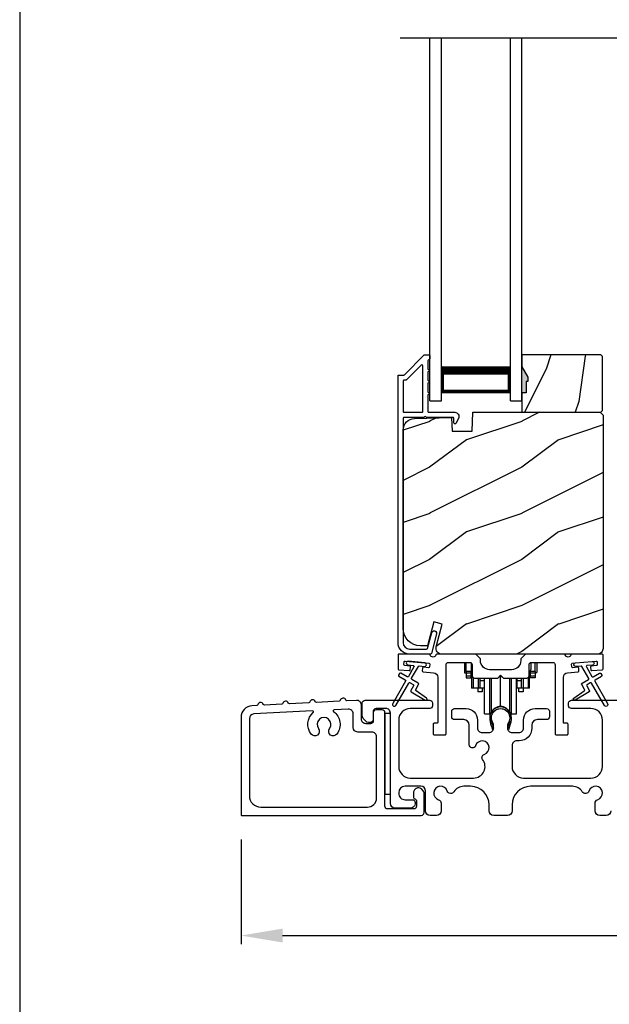
# Model space of a CAD drawing. Extents: x 248 to 401, y -995 to -929.
# Drawn here: x 248 to 255, y -984 to -974 of the extents above; entities that cross this region are included whole.
import ezdxf

# ---------------------------------------------------------------- set-up
doc = ezdxf.new("R2010")
doc.units = 0
doc.header["$LTSCALE"] = 2
doc.header["$MEASUREMENT"] = 0
doc.header["$PDMODE"] = 3
doc.layers.get('0').update_dxf_attribs({"linetype": 'CONTINUOUS'})
doc.layers.get('DEFPOINTS').update_dxf_attribs({"color": 3, "linetype": 'CONTINUOUS'})
doc.layers.add('Dim', color=7, linetype='CONTINUOUS')
doc.styles.get("Standard").update_dxf_attribs({"font": 'arial.ttf'})
doc.dimstyles.new('STANDARD 1.5', dxfattribs={"dimtxt": 0.36, "dimasz": 0.45, "dimexe": 0.09375, "dimexo": 0.27, "dimgap": 0.135, "dimtad": 0, "dimdec": 4, "dimzin": 0, "dimdsep": 46, "dimlunit": 4, "dimtxsty": 'Standard', "dimcen": 0, "dimadec": 5, "dimazin": 0, "dimtfac": 1, "dimtdec": 4, "dimtofl": 0, "dimtmove": 0, "dimatfit": 3, "dimfxl": 1, "dimtolj": 1, "dimtzin": 0, "dimarcsym": 0})

# ---------------------------------------------------------------- blocks, each defined once
blk = doc.blocks.new('*D157')
at = {"layer": 'DEFPOINTS', "color": 0, "transparency": 16777216}
for p in [(250.592, -982.228), (267.79, -982.309), (250.592, -983.542)]:
    blk.add_point(p, dxfattribs=at)
at = {"layer": 'Dim', "color": 0, "lineweight": -2, "transparency": 16777216}
for p, q in [((250.592, -982.498), (250.592, -983.635)), ((267.79, -982.579), (267.79, -983.635)), ((251.042, -983.542), (258.473, -983.542)), ((267.34, -983.542), (259.908, -983.542))]:
    blk.add_line(p, q, dxfattribs=at)
at = {"layer": 'Dim', "color": 0, "transparency": 16777216}
for points in [[(251.042, -983.467), (251.042, -983.617), (250.592, -983.542)], [(267.34, -983.467), (267.34, -983.617), (267.79, -983.542)]]:
    blk.add_solid(points, dxfattribs=at)
at = {"layer": 'Dim', "color": 0, "transparency": 16777216, "insert": (259.191, -983.542), "char_height": 0.36, "attachment_point": 5}
blk.add_mtext('\\A1;17{\\H1x;\\S3/16;}"', dxfattribs=at)
blk = doc.blocks.new('A$C01E81920')
for p, q in [((0, 0), (0, 3.938)), ((0.125, 0), (0.125, 3.938)), ((0.875, 0), (0.875, 3.938)), ((1, 0), (1, 3.938)), ((0.125, 0.375), (0.125, 0.089)), ((0.875, 0.089), (0.875, 0.375)), ((0.125, 0.089), (0.875, 0.089)), ((0.875, 0.089), (0.875, 0.089)), ((0, 0), (0.125, 0)), ((0.875, 0), (1, 0))]:
    blk.add_line(p, q)
for points, const_width in [([(0.125, 0.33), (0.875, 0.33)], 0.09), ([(0.14, 0.089), (0.14, 0.33)], 0.03), ([(0.86, 0.089), (0.86, 0.33)], 0.03), ([(0.14, 0.104), (0.86, 0.104)], 0.03)]:
    blk.add_lwpolyline(points, dxfattribs=dict(const_width=const_width))
blk = doc.blocks.new('A$Cd931c4de')
for p, q in [((0, 0.694), (0, 0.583)), ((0.02, 0.597), (0.02, 0.694)), ((0.079, 0.597), (0.079, 0.686)), ((0.724, 0.624), (0.724, 0.694)), ((0.768, 0.597), (0.768, 0.694)), ((0.787, 0.694), (0.787, 0.585)), ((0, 0.583), (0.02, 0.583)), ((0.079, 0.597), (0.02, 0.597)), ((0.02, 0.597), (0.02, 0.577)), ((0.075, 0.577), (0.02, 0.577)), ((0.02, 0.577), (0.02, 0.545)), ((0.075, 0.545), (0.02, 0.545)), ((0.02, 0.545), (0.02, 0.526)), ((0.075, 0.577), (0.075, 0.597)), ((0.075, 0.545), (0.075, 0.577)), ((0.075, 0.526), (0.075, 0.545)), ((0.085, 0.597), (0.079, 0.597)), ((0.079, 0.597), (0.079, 0.417)), ((0.382, 0.543), (0.406, 0.543)), ((0.394, 0.217), (0.394, 0.543)), ((0.709, 0.597), (0.703, 0.597)), ((0.709, 0.597), (0.709, 0.599)), ((0.768, 0.597), (0.709, 0.597)), ((0.709, 0.417), (0.709, 0.597)), ((0.713, 0.597), (0.713, 0.577)), ((0.768, 0.577), (0.713, 0.577)), ((0.713, 0.577), (0.713, 0.545)), ((0.768, 0.545), (0.713, 0.545)), ((0.713, 0.545), (0.713, 0.526)), ((0.768, 0.597), (0.768, 0.577)), ((0.768, 0.585), (0.787, 0.585)), ((0.768, 0.577), (0.768, 0.545)), ((0.768, 0.545), (0.768, 0.526)), ((0.02, 0.526), (0.075, 0.526)), ((0.095, 0.531), (0.095, 0.417)), ((0.151, 0.526), (0.151, 0.417)), ((0.167, 0.526), (0.167, 0.496)), ((0.219, 0.496), (0.167, 0.496)), ((0.167, 0.496), (0.167, 0.417)), ((0.219, 0.496), (0.219, 0.526)), ((0.219, 0.522), (0.22, 0.522)), ((0.219, 0.417), (0.219, 0.496)), ((0.22, 0.138), (0.22, 0.526)), ((0.276, 0.138), (0.276, 0.526)), ((0.294, 0.15), (0.294, 0.526)), ((0.494, 0.15), (0.494, 0.526)), ((0.512, 0.138), (0.512, 0.526)), ((0.567, 0.138), (0.567, 0.526)), ((0.567, 0.522), (0.569, 0.522)), ((0.569, 0.526), (0.569, 0.496)), ((0.62, 0.496), (0.569, 0.496)), ((0.569, 0.496), (0.569, 0.417)), ((0.62, 0.496), (0.62, 0.526)), ((0.62, 0.417), (0.62, 0.496)), ((0.637, 0.526), (0.637, 0.417)), ((0.692, 0.53), (0.692, 0.417)), ((0.768, 0.526), (0.713, 0.526)), ((0.095, 0.417), (0.079, 0.417)), ((0.151, 0.417), (0.095, 0.417)), ((0.148, 0.417), (0.148, 0.376)), ((0.195, 0.376), (0.148, 0.376)), ((0.167, 0.417), (0.151, 0.417)), ((0.219, 0.417), (0.167, 0.417)), ((0.195, 0.417), (0.195, 0.376)), ((0.62, 0.417), (0.569, 0.417)), ((0.593, 0.376), (0.593, 0.417)), ((0.64, 0.376), (0.593, 0.376)), ((0.637, 0.417), (0.62, 0.417)), ((0.692, 0.417), (0.637, 0.417)), ((0.64, 0.417), (0.64, 0.376)), ((0.709, 0.417), (0.692, 0.417)), ((0.22, 0.138), (0.276, 0.138)), ((0.512, 0.138), (0.567, 0.138))]:
    blk.add_line(p, q)
for centre, radius, start, end in [((0.697, 0.624), 0.0276, 282.8113, 359.9964), ((0.394, 0.108), 0.108, 90.0044, 157.3752), ((0.394, 0.108), 0.108, 22.6245, 89.9957), ((0.276, 0.158), 0.0197, 269.9843, 337.3941), ((0.512, 0.158), 0.0197, 202.6074, 270.015)]:
    blk.add_arc(centre, radius, start, end)

msp = doc.modelspace()

# ---------------------------------------------------------------- hatches: boundary and pattern name
h = msp.add_hatch()
h.set_pattern_fill('WOOD2', color=256, angle=45, pattern_type=2)
h.set_pattern_definition([(261.8699, (-531.26913, -997.75994), (0.707106636, 3.535533935), [0.5, -4.5]), (251.5651, (-530.63273, -997.5478), (1.52e-06, -1.4142139), [1.118034, -1.118034]), (243.4349, (-530.27918, -997.90136), (-0.70710822, -2.12131952), [0.632456, -2.529822])])
h.paths.add_polyline_path([(253.70432, -977.52687), (253.68832, -977.52687), (253.68832, -977.65187), (253.64132, -977.65187), (253.64132, -977.86287), (254.49632, -977.86287), (254.51632, -977.84287), (254.51632, -977.25787), (254.49632, -977.23787), (253.64132, -977.23787), (253.64132, -977.37075), (253.70432, -977.47987)])
h = msp.add_hatch(color=256)
h.dxf.hatch_style = 1
h.paths.add_polyline_path([(253.70432, -977.47987), (253.64132, -977.37075), (253.64132, -977.65187), (253.68832, -977.65187), (253.68832, -977.52687), (253.70432, -977.52687)])
h = msp.add_hatch()
h.set_pattern_fill('WOOD2', color=256, pattern_type=2)
h.set_pattern_definition([(216.8699, (-1363.96252, -978.16137), (2.999999918, 2.000000123), [0.5, -4.5]), (206.5651, (-1363.3625, -978.46137), (-0.99999916, -1.00000131), [1.118034, -1.118034]), (198.4349, (-1363.36252, -978.96137), (-2.000000435, -0.999998403), [0.632456, -2.529822])])
edge = h.paths.add_edge_path()
edge.add_line((252.88224, -978.06597), (253.10004, -978.06597))
edge.add_line((253.10004, -978.06597), (253.10713, -977.86287))
edge.add_line((253.10713, -977.86287), (254.49024, -977.86287))
edge.add_line((254.49024, -977.86287), (254.52224, -977.89487))
edge.add_line((254.52224, -977.89487), (254.52224, -980.42487))
edge.add_arc((254.45924, -980.42487), 0.06299, -90.004683, 0.002815, ccw=False)
edge.add_line((254.45924, -980.48787), (252.77065, -980.48787))
edge.add_arc((252.77065, -980.42537), 0.0625, 165.00104, 270.000897, ccw=False)
edge.add_line((252.71028, -980.40919), (252.77628, -980.16287))
edge.add_line((252.77628, -980.16287), (252.68546, -980.13853))
edge.add_line((252.68546, -980.13853), (252.61624, -980.39687))
edge.add_line((252.61624, -980.39687), (252.53924, -980.39687))
edge.add_arc((252.53924, -980.20887), 0.188, 180.001613, 269.99879, ccw=False)
edge.add_line((252.35124, -980.20887), (252.35124, -978.05487))
edge.add_arc((252.47724, -978.05486), 0.126, 91.499451, 180.00156, ccw=False)
edge.add_line((252.47394, -977.92891), (252.87708, -977.91835))
edge.add_line((252.87708, -977.91835), (252.88224, -978.06597))

# ---------------------------------------------------------------- linework, layer by layer
msp.add_line((252.31859, -973.79954), (266.09717, -973.79954))
for points in [[(248.18848, -929.29962), (248.18848, -995.29964), (299.18849, -995.29964), (299.18849, -929.29962)], [(253.70432, -977.52687), (253.68832, -977.52687), (253.68832, -977.65187), (253.64132, -977.65187), (253.64132, -977.86287), (254.49632, -977.86287), (254.51632, -977.84287), (254.51632, -977.25787), (254.49632, -977.23787), (253.64132, -977.23787), (253.64132, -977.37075), (253.70432, -977.47987)], [(252.15323, -981.13287), (252.15323, -982.00787), (252.21323, -982.00787), (252.21323, -981.13287)]]:
    msp.add_lwpolyline(points, close=True)
for points in [[(252.65761, -980.48046, -0.33937777), (252.64795, -980.48787), (252.42124, -980.48787, -0.41421356), (252.29624, -980.36287), (252.29624, -977.46838, -0.41421356), (252.30624, -977.45838), (252.3581, -977.45838, 0.19891237), (252.36517, -977.45545), (252.57981, -977.2408, -0.19891237), (252.58688, -977.23787), (252.63124, -977.23787, -0.41421356), (252.64124, -977.24787), (252.64124, -977.28287, -0.41421356), (252.63124, -977.29287), (252.62988, -977.29287, 0.41421356), (252.61988, -977.30287), (252.61988, -977.39327, -1), (252.61988, -977.42327), (252.61988, -977.51827, -1), (252.61988, -977.54827), (252.61988, -977.64327, -1), (252.61988, -977.67327), (252.61988, -977.85287, 0.41421356), (252.62988, -977.86287), (252.91187, -977.86287, -0.56002691), (252.95196, -977.9283), (252.92393, -977.98332, -0.78833643), (252.90124, -977.97787), (252.90124, -977.92787, 0.41421356), (252.89124, -977.91787), (252.59988, -977.91787, 1), (252.57988, -977.91787), (252.36124, -977.91787, 0.41421356), (252.35124, -977.92787), (252.35124, -980.36287, 0.41421356), (252.42124, -980.43287), (252.60576, -980.43287, 0.33937777), (252.61542, -980.42546), (252.66162, -980.25322, -1), (252.71474, -980.26747)], [(252.35124, -977.85287, 0.41426644), (252.36124, -977.86287), (252.55488, -977.86287, 0.41430792), (252.56488, -977.85287), (252.56488, -977.35766, 0.66831624), (252.54781, -977.35059), (252.38795, -977.51045, -0.19795786), (252.38088, -977.51337), (252.36124, -977.51337, 0.41412895), (252.35124, -977.52337)], [(252.38096, -977.51286), (252.36132, -977.51286, 0.41426644), (252.35132, -977.52286), (252.35132, -977.85286, 0.41426644), (252.36132, -977.86286), (252.55496, -977.86286, 0.41430792), (252.56496, -977.85286), (252.56496, -977.35715, 0.66831624), (252.54789, -977.35008), (252.38804, -977.50993, -0.19909093)], [(252.88224, -978.06597), (253.10004, -978.06597), (253.10713, -977.86287), (254.49024, -977.86287), (254.52224, -977.89487), (254.52224, -980.42487, -0.41425189), (254.45924, -980.48787), (252.77065, -980.48787, -0.49314465), (252.71028, -980.40919), (252.77628, -980.16287), (252.68546, -980.13853), (252.61624, -980.39687), (252.53924, -980.39687, -0.41419913), (252.35124, -980.20887), (252.35124, -978.05487, -0.40657698), (252.47394, -977.92891), (252.87708, -977.91835)], [(253.62799, -980.55662, -0.41419792), (253.52799, -980.65662), (253.29049, -980.65662, -0.41419866), (253.19049, -980.55662), (253.19049, -980.53786), (253.14049, -980.48787), (252.71638, -980.48787, 0.3443586), (252.70668, -980.49544, -0.78082573), (252.64605, -980.49544, 0.34434394), (252.63635, -980.48787), (252.30624, -980.48787, 0.41428718), (252.29624, -980.49787), (252.29624, -980.6468, 0.38898782), (252.30537, -980.65676), (252.41863, -980.66667, 0.41442617), (252.42947, -980.65758), (252.43208, -980.6277, 0.41429756), (252.42299, -980.61686), (252.3682, -980.61207, -0.41417368), (252.35911, -980.60124), (252.36173, -980.57135, -0.41442955), (252.37256, -980.56226), (252.63057, -980.58484, -0.41418957), (252.63966, -980.59567), (252.63705, -980.62555, -0.41391775), (252.62622, -980.63465), (252.57142, -980.62985, 0.41391775), (252.56059, -980.63894), (252.55798, -980.66883, 0.41418957), (252.56707, -980.67966), (252.6813, -980.68965, -0.38893164), (252.72694, -980.73946), (252.72694, -981.22787, -0.41429147), (252.71694, -981.23787), (252.68694, -981.23787, 0.41429147), (252.67694, -981.24787), (252.67694, -981.35287, 0.41429147), (252.68694, -981.36287), (252.80694, -981.36287, 0.41428718), (252.81694, -981.35287), (252.81694, -980.60287, -0.41425726), (252.84194, -980.57787), (253.07549, -980.57787, -0.41425726), (253.10049, -980.60287), (253.10049, -980.72162, 0.41426141), (253.12549, -980.74662), (253.37924, -980.74662), (253.40924, -980.71662), (253.43924, -980.74662), (253.69299, -980.74662, 0.41425934), (253.71799, -980.72162), (253.71799, -980.60287, -0.41425934), (253.74299, -980.57787), (253.97653, -980.57787, -0.41425934), (254.00153, -980.60287), (254.00153, -981.35287, 0.41428199), (254.01153, -981.36287), (254.13153, -981.36287, 0.41428566), (254.14153, -981.35287), (254.14153, -981.24787, 0.41428566), (254.13153, -981.23787), (254.10153, -981.23787, -0.41428566), (254.09153, -981.22787), (254.09153, -980.73946, -0.38893272), (254.13717, -980.68965), (254.2514, -980.67966, 0.414183), (254.26049, -980.66883), (254.25788, -980.63894, 0.41391611), (254.24705, -980.62985), (254.19225, -980.63465, -0.41391944), (254.18142, -980.62555), (254.17881, -980.59567, -0.414183), (254.1879, -980.58484), (254.22276, -980.58178), (254.40208, -980.5661), (254.44591, -980.56226, -0.41442661), (254.45674, -980.57135), (254.45936, -980.60124, -0.41418365), (254.45027, -980.61207), (254.39548, -980.61686, 0.41429229), (254.38639, -980.6277), (254.389, -980.65758, 0.41442661), (254.39984, -980.66667), (254.5131, -980.65676, 0.38898646), (254.52223, -980.6468), (254.52223, -980.49787, 0.4142862), (254.51223, -980.48787), (254.18212, -980.48787, 0.34435391), (254.17242, -980.49544, -0.78082431), (254.11179, -980.49544, 0.34435391), (254.10209, -980.48787), (253.67799, -980.48787), (253.62799, -980.53786)], [(252.37436, -980.76799, -0.41419805), (252.37802, -980.78164), (252.23802, -981.02413, 0.99986173), (252.27266, -981.04413), (252.41266, -980.80165, -0.41433319), (252.42632, -980.79799), (252.46126, -980.81816, -0.41417118), (252.46492, -980.83182), (252.43492, -980.88378, 0.41415115), (252.43858, -980.89744), (252.5923, -980.98619, 0.95715178), (252.60572, -980.96512), (252.49104, -980.88483, -0.38875393), (252.48812, -980.87164), (252.51956, -980.81718, 0.41415115), (252.5159, -980.80351), (252.44632, -980.76334, -0.41415115), (252.44266, -980.74968), (252.51704, -980.62085, -0.29143881), (252.52657, -980.61589), (252.58325, -980.62085, 1.00004284), (252.58674, -980.581), (252.40743, -980.56531, 1.00004284), (252.40394, -980.60516), (252.46062, -980.61012, -0.54854416), (252.46841, -980.62508), (252.40802, -980.72968, -0.41433466), (252.39436, -980.73334), (252.32508, -980.69334, 0.41433319), (252.31141, -980.697), (252.30141, -980.71432, 0.41416228), (252.30508, -980.72798)], [(251.74115, -980.99447, -0.3323815), (251.72886, -980.98625, 0.74742911), (251.669, -980.98936, -0.33265098), (251.65763, -980.99881), (251.41079, -981.01164, -0.33258657), (251.3985, -981.00341, 0.74727272), (251.33864, -981.00653, -0.33265098), (251.32727, -981.01598), (251.11702, -981.02691, -0.33258101), (251.10474, -981.01868, 0.74727272), (251.04488, -981.02179, -0.33262561), (251.03351, -981.03125), (250.84509, -981.04104, -0.33258101), (250.83281, -981.03281, 0.74727272), (250.77295, -981.03593, -0.33231405), (250.76158, -981.04538), (250.71034, -981.04804, 0.39909549), (250.59183, -981.17287), (250.59183, -982.22787, 0.41428718), (250.60183, -982.23787), (252.54873, -982.23787, 0.41412873), (252.57873, -982.20786), (252.57873, -981.99177, 0.19887055), (252.56994, -981.97055), (252.54944, -981.95005, 0.35986031), (252.49235, -981.94463, 0.04700339), (252.48654, -981.94942), (252.47593, -981.96003, 0.19907949), (252.46273, -981.99187), (252.46273, -982.03487, 0.32167962), (252.47973, -982.05855, -0.32167648), (252.49673, -982.08224), (252.49673, -982.13787, -0.41408636), (252.46673, -982.16787), (252.18323, -982.16787, -0.41407801), (252.15323, -982.13787), (252.15323, -981.12287, 0.41424423), (252.12323, -981.09287), (252.05723, -981.09287, 0.41424423), (252.02723, -981.12287), (252.02723, -981.21287, -0.41424423), (251.99723, -981.24287), (251.94823, -981.24287, -0.41422977), (251.89823, -981.19287), (251.89823, -981.03898, 0.42952504), (251.84563, -980.98904)], [(251.37439, -981.12141, 0.70411998), (251.36713, -981.10403), (250.72923, -981.13718, 0.39909129), (250.68183, -981.18711), (250.68183, -982.02287, 0.41421004), (250.80683, -982.14787), (251.96323, -982.14787, 0.41424559), (252.06323, -982.04787), (252.06323, -981.38287, 0.41422977), (252.01323, -981.33287), (251.85823, -981.33287, -0.4141634), (251.80823, -981.28287), (251.80823, -981.13378, 0.42952504), (251.75563, -981.08384), (251.60159, -981.09185, 0.70417966), (251.59617, -981.10988, -0.41427687), (251.63312, -981.35462, -0.99998135), (251.55265, -981.29525, 1.98061908), (251.43195, -981.29525, -0.99998135), (251.35148, -981.35462, -0.38417686)], [(253.30941, -981.18708, 0.00990302), (253.30936, -981.18627, -1.08548736), (253.50909, -981.18627, 0.00990302), (253.50904, -981.18708, -0.08426808), (253.49386, -981.25846), (253.48423, -981.29571), (253.50106, -981.30007), (253.50915, -981.26763, -0.03626985), (253.5106, -981.26509, 0.09471118), (253.52723, -981.17807, 0.99998497), (253.29123, -981.17807, 0.09471118), (253.30786, -981.26509, -0.03626985), (253.30931, -981.26763), (253.31739, -981.30007), (253.33423, -981.29571), (253.32459, -981.25846, -0.08426808)]]:
    msp.add_lwpolyline(points, format="xyb", close=True)
for points in [[(254.40208, -980.5661, -0.99993161), (254.40556, -980.60595), (254.34888, -980.6109, 0.54855298), (254.34109, -980.62586), (254.40149, -980.73047, 0.41433514), (254.41515, -980.73413), (254.48443, -980.69413, -0.41433514), (254.49809, -980.69779), (254.50809, -980.71511, -0.41420362), (254.50443, -980.72877), (254.43515, -980.76877, 0.41415671), (254.43149, -980.78243), (254.57149, -981.02491, -1.00006882), (254.53685, -981.04492), (254.39685, -980.80243, 0.41433429), (254.38319, -980.79877), (254.34825, -980.81894, 0.41415671), (254.34459, -980.8326), (254.37459, -980.88456, -0.41415671), (254.37093, -980.89822), (254.21721, -980.98697, -0.95720802), (254.20379, -980.96591), (254.31846, -980.88561, 0.38874092), (254.32139, -980.87242), (254.28994, -980.81796, -0.41437768), (254.29361, -980.8043), (254.36319, -980.76413, 0.41415894), (254.36685, -980.75047), (254.29246, -980.62164, 0.29188927), (254.28293, -980.61667), (254.22625, -980.62163, -1.00003736), (254.22276, -980.58178), (254.40382, -980.56602)], [(254.60523, -982.18787, -0.41416511), (254.55523, -982.23787), (254.48534, -982.23787, -0.41416511), (254.43534, -982.18787), (254.43534, -982.10621, -0.3246962), (254.46295, -982.06818, 1.63062082), (254.36841, -981.97364, -0.6415242), (254.29619, -981.98201, 0.26207788), (254.18933, -981.92187), (253.73423, -981.92187, 0.4141984), (253.53423, -982.12187), (253.53423, -982.18787, -0.41416547), (253.48423, -982.23787), (253.33423, -982.23787, -0.41416547), (253.28423, -982.18787), (253.28423, -982.12187, 0.41419814), (253.08423, -981.92187), (253.00963, -981.92187, 0.26207804), (252.90277, -981.98201, -0.64152408), (252.83054, -981.97364, 1.63062132), (252.73601, -982.06818, -0.32469602), (252.76362, -982.10621), (252.76362, -982.18787, -0.41416547), (252.71362, -982.23787), (252.64423, -982.23787, -0.41416547), (252.59423, -982.18787), (252.59423, -981.97187, 0.41416547), (252.54423, -981.92187), (252.37323, -981.92187, 0.41417913), (252.30323, -981.99187), (252.30323, -981.99802, 0.41424618), (252.37323, -982.06802), (252.45223, -982.06802, -0.4140829), (252.48223, -982.09802), (252.48223, -982.11403, -0.19898636), (252.47344, -982.13524), (252.45944, -982.14924, -0.19888779), (252.43823, -982.15803), (252.26323, -982.15803, -0.4141634), (252.21323, -982.10802), (252.21323, -981.12787, 0.41423392), (252.16323, -981.07787), (252.05723, -981.07787, 0.41424423), (252.02723, -981.10787), (252.02723, -981.19787, -0.41424423), (251.99723, -981.22787), (251.97409, -981.22787, -0.19880956), (251.9458, -981.21615), (251.92287, -981.19322, -0.19892372), (251.90823, -981.15787), (251.90823, -981.01787, -0.41423445), (251.93823, -980.98787), (252.64023, -980.98787, -0.41423934), (252.67023, -981.01787), (252.67023, -981.04787, -0.4140829), (252.64023, -981.07787), (252.42823, -981.07787, 0.41419938), (252.30323, -981.20287), (252.30323, -981.70687, 0.41421038), (252.42823, -981.83187), (253.11542, -981.83187, 0.62258121), (253.21443, -981.63056, -0.52166032), (253.23168, -981.57576, 1.65045665), (253.13767, -981.48175, -0.85841657), (253.06923, -981.47126), (253.06923, -981.25787, 0.41416112), (253.00923, -981.19787), (252.90923, -981.19787, -0.41423934), (252.87923, -981.16787), (252.87923, -981.10787, -0.41423934), (252.90923, -981.07787), (253.03423, -981.07787, -0.41419938), (253.15923, -981.20287), (253.15923, -981.28921, 0.41423184), (253.20923, -981.3392), (253.28398, -981.3392, 0.41423184), (253.33398, -981.28921), (253.33398, -981.26393, 0.14233226), (253.32464, -981.23177, -1.81937477), (253.49382, -981.23177, 0.14233007), (253.48447, -981.26393), (253.48447, -981.28921, 0.41423038), (253.53447, -981.3392), (253.60923, -981.3392, 0.41423038), (253.65923, -981.28921), (253.65923, -981.20287, -0.4141998), (253.78423, -981.07787), (253.90915, -981.07787, -0.41424178), (253.93915, -981.10787), (253.93915, -981.16787, -0.41424178), (253.90915, -981.19787), (253.80923, -981.19787, 0.4141632), (253.74923, -981.25787), (253.74923, -981.28921, -0.41421333), (253.60923, -981.42921), (253.58423, -981.42921, 0.41423081), (253.53423, -981.47921), (253.53423, -981.70687, 0.41421038), (253.65923, -981.83187), (254.39023, -981.83187, 0.41421054), (254.51523, -981.70687), (254.51523, -981.20287, 0.41419955), (254.39023, -981.07787), (254.17823, -981.07787, -0.41408377), (254.14823, -981.04787), (254.14823, -981.01787, -0.4142402), (254.17823, -980.98787), (254.20661, -980.98787)], [(254.20661, -980.98787), (254.86823, -980.98787, -0.41424082)]]:
    msp.add_lwpolyline(points, format="xyb")

# ---------------------------------------------------------------- block references
for name, p in [('A$C01E81920', (252.64133, -977.73787)), ('A$Cd931c4de', (253.01596, -981.27227))]:
    msp.add_blockref(name, p)

# ---------------------------------------------------------------- dimensions: what is measured, and where the dimension line sits
at = {"layer": 'Dim'}
dim = msp.add_linear_dim(base=(250.59183, -983.54158), p1=(267.78983, -982.30944), p2=(250.59183, -982.22787), dimstyle='STANDARD 1.5', override={"dimlunit": 5, "dimpost": '"'}, dxfattribs=at)
dim.commit()
dim.dimension.update_dxf_attribs({"geometry": '*D157', "text_midpoint": (259.19083, -983.54158)})

doc.saveas('drawing.dxf')
